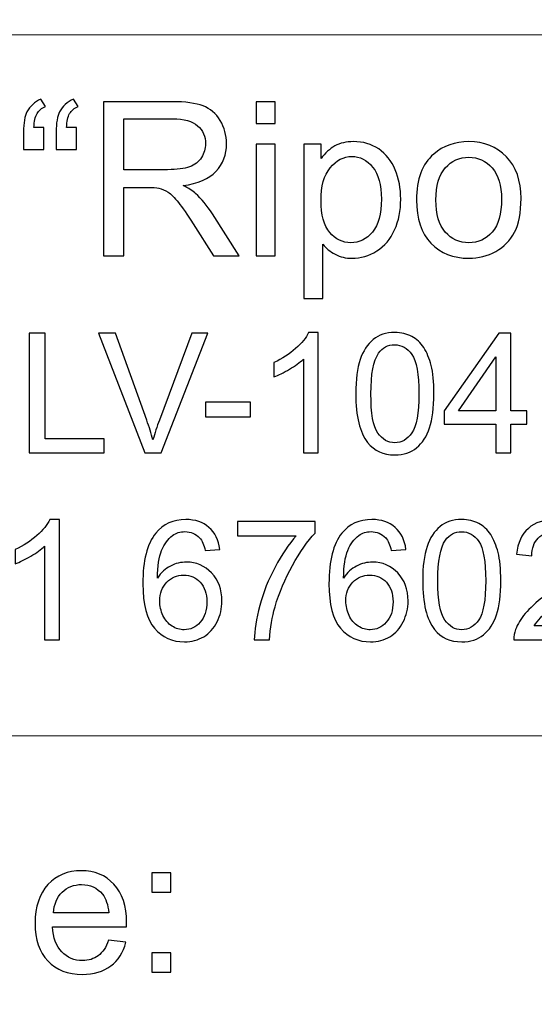
# Model space of a CAD drawing. Units: millimetres. Extents: x -148 to 148, y -105 to 105.
# Drawn here: x 115 to 122, y -83 to -68 of the extents above; entities that cross this region are included whole.
import ezdxf

# ---------------------------------------------------------------- set-up
doc = ezdxf.new("R2010")
doc.units = ezdxf.units.MM
doc.header["$MEASUREMENT"] = 0
doc.layers.add('Layer 1', color=7, linetype='Continuous')

msp = doc.modelspace()

# ---------------------------------------------------------------- linework, layer by layer
at = {"layer": 'Layer 1', "color": 250, "lineweight": 15}
for points, knots in [([(141.5001, 85.0001), (141.5001, 85.0001), (141.5001, -98.0001), (141.5001, -98.0001), (141.5001, -98.0001), (141.5001, -98.0001), (-141.5001, -98.0001), (-141.5001, -98.0001), (-141.5001, -98.0001), (-141.5001, -98.0001), (-141.5001, 85.0001), (-141.5001, 85.0001), (-141.5001, 85.0001), (-141.5001, 85.0001), (141.5001, 85.0001), (141.5001, 85.0001)], [0, 0, 0, 0, 0.25, 0.25, 0.25, 0.25, 0.5, 0.5, 0.5, 0.5, 0.75, 0.75, 0.75, 0.75, 1, 1, 1, 1]), ([(141.5001, -68.694), (141.5001, -68.694), (-21.6408, -68.694), (-21.6408, -68.694), (-21.6408, -68.694), (-21.6408, -68.694), (-21.6408, -98.0001), (-21.6408, -98.0001)], [0, 0, 0, 0, 0.5, 0.5, 0.5, 0.5, 1, 1, 1, 1])]:
    msp.add_open_spline(points, degree=3, knots=knots, dxfattribs=at)
at = {"layer": 'Layer 1', "color": 51}
for points, knots in [([(114.958, -70.0638), (114.958, -70.0638), (114.958, -70.3876), (114.958, -70.3876), (114.958, -70.3876), (114.958, -70.3876), (114.6585, -70.3876), (114.6585, -70.3876), (114.6585, -70.3876), (114.6585, -70.3876), (114.6585, -70.132), (114.6585, -70.132), (114.6585, -70.132), (114.6585, -69.9934), (114.6749, -69.8934), (114.7082, -69.8309), (114.7082, -69.8309), (114.7516, -69.7484), (114.8204, -69.6859), (114.9146, -69.6436), (114.9146, -69.6436), (114.9146, -69.6436), (114.9823, -69.7521), (114.9823, -69.7521), (114.9823, -69.7521), (114.9257, -69.7759), (114.8839, -69.8113), (114.8569, -69.8584), (114.8569, -69.8584), (114.8299, -69.905), (114.8151, -69.9738), (114.8119, -70.0638), (114.8119, -70.0638), (114.8119, -70.0638), (114.958, -70.0638), (114.958, -70.0638)], [0, 0, 0, 0, 0.1111111, 0.1111111, 0.1111111, 0.1111111, 0.2222222, 0.2222222, 0.2222222, 0.2222222, 0.3333333, 0.3333333, 0.3333333, 0.3333333, 0.4444444, 0.4444444, 0.4444444, 0.4444444, 0.5555556, 0.5555556, 0.5555556, 0.5555556, 0.6666667, 0.6666667, 0.6666667, 0.6666667, 0.7777778, 0.7777778, 0.7777778, 0.7777778, 0.8888889, 0.8888889, 0.8888889, 0.8888889, 1, 1, 1, 1]), ([(115.4385, -70.0638), (115.4385, -70.0638), (115.4385, -70.3876), (115.4385, -70.3876), (115.4385, -70.3876), (115.4385, -70.3876), (115.139, -70.3876), (115.139, -70.3876), (115.139, -70.3876), (115.139, -70.3876), (115.139, -70.132), (115.139, -70.132), (115.139, -70.132), (115.139, -69.9934), (115.1559, -69.8934), (115.1887, -69.8309), (115.1887, -69.8309), (115.2321, -69.7484), (115.3009, -69.6859), (115.3951, -69.6436), (115.3951, -69.6436), (115.3951, -69.6436), (115.4634, -69.7521), (115.4634, -69.7521), (115.4634, -69.7521), (115.4062, -69.7759), (115.3644, -69.8113), (115.3374, -69.8584), (115.3374, -69.8584), (115.311, -69.905), (115.2956, -69.9738), (115.2924, -70.0638), (115.2924, -70.0638), (115.2924, -70.0638), (115.4385, -70.0638), (115.4385, -70.0638)], [0, 0, 0, 0, 0.1111111, 0.1111111, 0.1111111, 0.1111111, 0.2222222, 0.2222222, 0.2222222, 0.2222222, 0.3333333, 0.3333333, 0.3333333, 0.3333333, 0.4444444, 0.4444444, 0.4444444, 0.4444444, 0.5555556, 0.5555556, 0.5555556, 0.5555556, 0.6666667, 0.6666667, 0.6666667, 0.6666667, 0.7777778, 0.7777778, 0.7777778, 0.7777778, 0.8888889, 0.8888889, 0.8888889, 0.8888889, 1, 1, 1, 1]), ([(115.837, -71.955), (115.837, -71.955), (115.837, -69.6822), (115.837, -69.6822), (115.837, -69.6822), (115.837, -69.6822), (116.8445, -69.6822), (116.8445, -69.6822), (116.8445, -69.6822), (117.0472, -69.6822), (117.2012, -69.7029), (117.3065, -69.7436), (117.3065, -69.7436), (117.4118, -69.7844), (117.4959, -69.8563), (117.5594, -69.9595), (117.5594, -69.9595), (117.6224, -70.0632), (117.6536, -70.1775), (117.6536, -70.3024), (117.6536, -70.3024), (117.6536, -70.4638), (117.6017, -70.5993), (117.497, -70.7099), (117.497, -70.7099), (117.3927, -70.8205), (117.2313, -70.8908), (117.0133, -70.921), (117.0133, -70.921), (117.0932, -70.9591), (117.1535, -70.9967), (117.1948, -71.0342), (117.1948, -71.0342), (117.2827, -71.1147), (117.3657, -71.2158), (117.4446, -71.3364), (117.4446, -71.3364), (117.4446, -71.3364), (117.8399, -71.955), (117.8399, -71.955), (117.8399, -71.955), (117.8399, -71.955), (117.4615, -71.955), (117.4615, -71.955), (117.4615, -71.955), (117.4615, -71.955), (117.1609, -71.4819), (117.1609, -71.4819), (117.1609, -71.4819), (117.0731, -71.3459), (117.0006, -71.2412), (116.9435, -71.1692), (116.9435, -71.1692), (116.8868, -71.0967), (116.836, -71.0459), (116.7911, -71.0173), (116.7911, -71.0173), (116.7461, -70.9882), (116.7006, -70.9681), (116.654, -70.9565), (116.654, -70.9565), (116.6196, -70.9496), (116.564, -70.9459), (116.4863, -70.9459), (116.4863, -70.9459), (116.4863, -70.9459), (116.1375, -70.9459), (116.1375, -70.9459), (116.1375, -70.9459), (116.1375, -70.9459), (116.1375, -71.955), (116.1375, -71.955), (116.1375, -71.955), (116.1375, -71.955), (115.837, -71.955), (115.837, -71.955)], [0, 0, 0, 0, 0.0526316, 0.0526316, 0.0526316, 0.0526316, 0.1052632, 0.1052632, 0.1052632, 0.1052632, 0.1578947, 0.1578947, 0.1578947, 0.1578947, 0.2105263, 0.2105263, 0.2105263, 0.2105263, 0.2631579, 0.2631579, 0.2631579, 0.2631579, 0.3157895, 0.3157895, 0.3157895, 0.3157895, 0.3684211, 0.3684211, 0.3684211, 0.3684211, 0.4210526, 0.4210526, 0.4210526, 0.4210526, 0.4736842, 0.4736842, 0.4736842, 0.4736842, 0.5263158, 0.5263158, 0.5263158, 0.5263158, 0.5789474, 0.5789474, 0.5789474, 0.5789474, 0.6315789, 0.6315789, 0.6315789, 0.6315789, 0.6842105, 0.6842105, 0.6842105, 0.6842105, 0.7368421, 0.7368421, 0.7368421, 0.7368421, 0.7894737, 0.7894737, 0.7894737, 0.7894737, 0.8421053, 0.8421053, 0.8421053, 0.8421053, 0.8947368, 0.8947368, 0.8947368, 0.8947368, 0.9473684, 0.9473684, 0.9473684, 0.9473684, 1, 1, 1, 1]), ([(118.0907, -70.0034), (118.0907, -70.0034), (118.0907, -69.6822), (118.0907, -69.6822), (118.0907, -69.6822), (118.0907, -69.6822), (118.3701, -69.6822), (118.3701, -69.6822), (118.3701, -69.6822), (118.3701, -69.6822), (118.3701, -70.0034), (118.3701, -70.0034), (118.3701, -70.0034), (118.3701, -70.0034), (118.0907, -70.0034), (118.0907, -70.0034)], [0, 0, 0, 0, 0.25, 0.25, 0.25, 0.25, 0.5, 0.5, 0.5, 0.5, 0.75, 0.75, 0.75, 0.75, 1, 1, 1, 1]), ([(116.1375, -70.6855), (116.1375, -70.6855), (116.7842, -70.6855), (116.7842, -70.6855), (116.7842, -70.6855), (116.9212, -70.6855), (117.0292, -70.6712), (117.1064, -70.6427), (117.1064, -70.6427), (117.1842, -70.6141), (117.243, -70.5686), (117.2832, -70.5061), (117.2832, -70.5061), (117.3234, -70.4437), (117.3435, -70.376), (117.3435, -70.3024), (117.3435, -70.3024), (117.3435, -70.195), (117.3049, -70.1066), (117.2266, -70.0373), (117.2266, -70.0373), (117.1488, -69.968), (117.0255, -69.9336), (116.8567, -69.9336), (116.8567, -69.9336), (116.8567, -69.9336), (116.1375, -69.9336), (116.1375, -69.9336), (116.1375, -69.9336), (116.1375, -69.9336), (116.1375, -70.6855), (116.1375, -70.6855)], [0, 0, 0, 0, 0.125, 0.125, 0.125, 0.125, 0.25, 0.25, 0.25, 0.25, 0.375, 0.375, 0.375, 0.375, 0.5, 0.5, 0.5, 0.5, 0.625, 0.625, 0.625, 0.625, 0.75, 0.75, 0.75, 0.75, 0.875, 0.875, 0.875, 0.875, 1, 1, 1, 1]), ([(118.0907, -71.955), (118.0907, -71.955), (118.0907, -70.3088), (118.0907, -70.3088), (118.0907, -70.3088), (118.0907, -70.3088), (118.3701, -70.3088), (118.3701, -70.3088), (118.3701, -70.3088), (118.3701, -70.3088), (118.3701, -71.955), (118.3701, -71.955), (118.3701, -71.955), (118.3701, -71.955), (118.0907, -71.955), (118.0907, -71.955)], [0, 0, 0, 0, 0.25, 0.25, 0.25, 0.25, 0.5, 0.5, 0.5, 0.5, 0.75, 0.75, 0.75, 0.75, 1, 1, 1, 1]), ([(118.7951, -72.5858), (118.7951, -72.5858), (118.7951, -70.3088), (118.7951, -70.3088), (118.7951, -70.3088), (118.7951, -70.3088), (119.0491, -70.3088), (119.0491, -70.3088), (119.0491, -70.3088), (119.0491, -70.3088), (119.0491, -70.5225), (119.0491, -70.5225), (119.0491, -70.5225), (119.1088, -70.4389), (119.1766, -70.376), (119.2523, -70.3342), (119.2523, -70.3342), (119.3274, -70.2924), (119.4189, -70.2712), (119.5264, -70.2712), (119.5264, -70.2712), (119.6671, -70.2712), (119.7909, -70.3077), (119.8984, -70.3797), (119.8984, -70.3797), (120.0063, -70.4522), (120.0873, -70.5543), (120.1418, -70.6861), (120.1418, -70.6861), (120.1968, -70.8178), (120.2243, -70.9623), (120.2243, -71.1194), (120.2243, -71.1194), (120.2243, -71.2877), (120.1942, -71.4396), (120.1333, -71.5745), (120.1333, -71.5745), (120.073, -71.7095), (119.9851, -71.8127), (119.8698, -71.8846), (119.8698, -71.8846), (119.7544, -71.9561), (119.6333, -71.992), (119.5063, -71.992), (119.5063, -71.992), (119.4131, -71.992), (119.33, -71.9725), (119.256, -71.9333), (119.256, -71.9333), (119.1819, -71.8941), (119.1215, -71.8444), (119.0739, -71.7846), (119.0739, -71.7846), (119.0739, -71.7846), (119.0739, -72.5858), (119.0739, -72.5858), (119.0739, -72.5858), (119.0739, -72.5858), (118.7951, -72.5858), (118.7951, -72.5858)], [0, 0, 0, 0, 0.0666667, 0.0666667, 0.0666667, 0.0666667, 0.1333333, 0.1333333, 0.1333333, 0.1333333, 0.2, 0.2, 0.2, 0.2, 0.2666667, 0.2666667, 0.2666667, 0.2666667, 0.3333333, 0.3333333, 0.3333333, 0.3333333, 0.4, 0.4, 0.4, 0.4, 0.4666667, 0.4666667, 0.4666667, 0.4666667, 0.5333333, 0.5333333, 0.5333333, 0.5333333, 0.6, 0.6, 0.6, 0.6, 0.6666667, 0.6666667, 0.6666667, 0.6666667, 0.7333333, 0.7333333, 0.7333333, 0.7333333, 0.8, 0.8, 0.8, 0.8, 0.8666667, 0.8666667, 0.8666667, 0.8666667, 0.9333333, 0.9333333, 0.9333333, 0.9333333, 1, 1, 1, 1]), ([(120.4566, -71.1316), (120.4566, -70.8268), (120.5413, -70.6009), (120.7111, -70.4543), (120.7111, -70.4543), (120.8524, -70.3326), (121.0249, -70.2712), (121.2287, -70.2712), (121.2287, -70.2712), (121.4551, -70.2712), (121.6404, -70.3453), (121.7838, -70.494), (121.7838, -70.494), (121.9277, -70.6421), (121.9991, -70.8469), (121.9991, -71.1083), (121.9991, -71.1083), (121.9991, -71.3205), (121.9674, -71.4872), (121.9039, -71.6084), (121.9039, -71.6084), (121.8404, -71.7301), (121.7478, -71.8243), (121.6266, -71.8915), (121.6266, -71.8915), (121.5049, -71.9587), (121.3726, -71.992), (121.2287, -71.992), (121.2287, -71.992), (120.9985, -71.992), (120.8122, -71.9185), (120.6699, -71.7703), (120.6699, -71.7703), (120.5275, -71.6227), (120.4566, -71.41), (120.4566, -71.1316)], [0, 0, 0, 0, 0.1111111, 0.1111111, 0.1111111, 0.1111111, 0.2222222, 0.2222222, 0.2222222, 0.2222222, 0.3333333, 0.3333333, 0.3333333, 0.3333333, 0.4444444, 0.4444444, 0.4444444, 0.4444444, 0.5555556, 0.5555556, 0.5555556, 0.5555556, 0.6666667, 0.6666667, 0.6666667, 0.6666667, 0.7777778, 0.7777778, 0.7777778, 0.7777778, 0.8888889, 0.8888889, 0.8888889, 0.8888889, 1, 1, 1, 1]), ([(119.0475, -71.1411), (119.0475, -71.3528), (119.0903, -71.5094), (119.1761, -71.611), (119.1761, -71.611), (119.2618, -71.7121), (119.366, -71.7629), (119.4877, -71.7629), (119.4877, -71.7629), (119.6116, -71.7629), (119.7179, -71.7105), (119.8063, -71.6052), (119.8063, -71.6052), (119.8947, -71.5004), (119.9391, -71.338), (119.9391, -71.1179), (119.9391, -71.1179), (119.9391, -70.9078), (119.8957, -70.7511), (119.8095, -70.6464), (119.8095, -70.6464), (119.7232, -70.5421), (119.62, -70.4897), (119.5004, -70.4897), (119.5004, -70.4897), (119.3814, -70.4897), (119.2761, -70.5453), (119.1845, -70.6564), (119.1845, -70.6564), (119.093, -70.7675), (119.0475, -70.9295), (119.0475, -71.1411)], [0, 0, 0, 0, 0.125, 0.125, 0.125, 0.125, 0.25, 0.25, 0.25, 0.25, 0.375, 0.375, 0.375, 0.375, 0.5, 0.5, 0.5, 0.5, 0.625, 0.625, 0.625, 0.625, 0.75, 0.75, 0.75, 0.75, 0.875, 0.875, 0.875, 0.875, 1, 1, 1, 1]), ([(120.7434, -71.1316), (120.7434, -71.3428), (120.7895, -71.5004), (120.8815, -71.6052), (120.8815, -71.6052), (120.9736, -71.7105), (121.0895, -71.7629), (121.2287, -71.7629), (121.2287, -71.7629), (121.3673, -71.7629), (121.4827, -71.71), (121.5747, -71.6047), (121.5747, -71.6047), (121.6663, -71.4994), (121.7123, -71.3385), (121.7123, -71.1226), (121.7123, -71.1226), (121.7123, -70.9189), (121.6663, -70.7644), (121.5737, -70.6596), (121.5737, -70.6596), (121.4811, -70.5548), (121.3662, -70.5024), (121.2287, -70.5024), (121.2287, -70.5024), (121.0895, -70.5024), (120.9736, -70.5548), (120.8815, -70.6591), (120.8815, -70.6591), (120.7895, -70.7633), (120.7434, -70.921), (120.7434, -71.1316)], [0, 0, 0, 0, 0.125, 0.125, 0.125, 0.125, 0.25, 0.25, 0.25, 0.25, 0.375, 0.375, 0.375, 0.375, 0.5, 0.5, 0.5, 0.5, 0.625, 0.625, 0.625, 0.625, 0.75, 0.75, 0.75, 0.75, 0.875, 0.875, 0.875, 0.875, 1, 1, 1, 1]), ([(114.742, -74.8632), (114.742, -74.8632), (114.742, -73.0955), (114.742, -73.0955), (114.742, -73.0955), (114.742, -73.0955), (114.9762, -73.0955), (114.9762, -73.0955), (114.9762, -73.0955), (114.9762, -73.0955), (114.9762, -74.6545), (114.9762, -74.6545), (114.9762, -74.6545), (114.9762, -74.6545), (115.8466, -74.6545), (115.8466, -74.6545), (115.8466, -74.6545), (115.8466, -74.6545), (115.8466, -74.8632), (115.8466, -74.8632), (115.8466, -74.8632), (115.8466, -74.8632), (114.742, -74.8632), (114.742, -74.8632)], [0, 0, 0, 0, 0.1666667, 0.1666667, 0.1666667, 0.1666667, 0.3333333, 0.3333333, 0.3333333, 0.3333333, 0.5, 0.5, 0.5, 0.5, 0.6666667, 0.6666667, 0.6666667, 0.6666667, 0.8333333, 0.8333333, 0.8333333, 0.8333333, 1, 1, 1, 1]), ([(116.4471, -74.8632), (116.4471, -74.8632), (115.7623, -73.0955), (115.7623, -73.0955), (115.7623, -73.0955), (115.7623, -73.0955), (116.0158, -73.0955), (116.0158, -73.0955), (116.0158, -73.0955), (116.0158, -73.0955), (116.4751, -74.3796), (116.4751, -74.3796), (116.4751, -74.3796), (116.5122, -74.4825), (116.543, -74.5792), (116.5677, -74.6689), (116.5677, -74.6689), (116.5953, -74.5726), (116.627, -74.4763), (116.6632, -74.3796), (116.6632, -74.3796), (116.6632, -74.3796), (117.1406, -73.0955), (117.1406, -73.0955), (117.1406, -73.0955), (117.1406, -73.0955), (117.3793, -73.0955), (117.3793, -73.0955), (117.3793, -73.0955), (117.3793, -73.0955), (116.6871, -74.8632), (116.6871, -74.8632), (116.6871, -74.8632), (116.6871, -74.8632), (116.4471, -74.8632), (116.4471, -74.8632)], [0, 0, 0, 0, 0.1111111, 0.1111111, 0.1111111, 0.1111111, 0.2222222, 0.2222222, 0.2222222, 0.2222222, 0.3333333, 0.3333333, 0.3333333, 0.3333333, 0.4444444, 0.4444444, 0.4444444, 0.4444444, 0.5555556, 0.5555556, 0.5555556, 0.5555556, 0.6666667, 0.6666667, 0.6666667, 0.6666667, 0.7777778, 0.7777778, 0.7777778, 0.7777778, 0.8888889, 0.8888889, 0.8888889, 0.8888889, 1, 1, 1, 1]), ([(119.0047, -74.8632), (119.0047, -74.8632), (118.7878, -74.8632), (118.7878, -74.8632), (118.7878, -74.8632), (118.7878, -74.8632), (118.7878, -73.4803), (118.7878, -73.4803), (118.7878, -73.4803), (118.7355, -73.5301), (118.6672, -73.5799), (118.5824, -73.6297), (118.5824, -73.6297), (118.4972, -73.6795), (118.421, -73.717), (118.3536, -73.7417), (118.3536, -73.7417), (118.3536, -73.7417), (118.3536, -73.5322), (118.3536, -73.5322), (118.3536, -73.5322), (118.475, -73.475), (118.5811, -73.4058), (118.6721, -73.3248), (118.6721, -73.3248), (118.7627, -73.2433), (118.8273, -73.1647), (118.8651, -73.0881), (118.8651, -73.0881), (118.8651, -73.0881), (119.0047, -73.0881), (119.0047, -73.0881), (119.0047, -73.0881), (119.0047, -73.0881), (119.0047, -74.8632), (119.0047, -74.8632)], [0, 0, 0, 0, 0.1111111, 0.1111111, 0.1111111, 0.1111111, 0.2222222, 0.2222222, 0.2222222, 0.2222222, 0.3333333, 0.3333333, 0.3333333, 0.3333333, 0.4444444, 0.4444444, 0.4444444, 0.4444444, 0.5555556, 0.5555556, 0.5555556, 0.5555556, 0.6666667, 0.6666667, 0.6666667, 0.6666667, 0.7777778, 0.7777778, 0.7777778, 0.7777778, 0.8888889, 0.8888889, 0.8888889, 0.8888889, 1, 1, 1, 1]), ([(119.5607, -73.9915), (119.5607, -73.7824), (119.5821, -73.6141), (119.6253, -73.4869), (119.6253, -73.4869), (119.6681, -73.3593), (119.7323, -73.261), (119.8171, -73.1918), (119.8171, -73.1918), (119.9019, -73.1227), (120.0085, -73.0881), (120.1369, -73.0881), (120.1369, -73.0881), (120.2319, -73.0881), (120.3151, -73.1075), (120.3867, -73.1457), (120.3867, -73.1457), (120.4583, -73.1836), (120.5172, -73.2387), (120.5641, -73.3108), (120.5641, -73.3108), (120.6106, -73.3828), (120.6472, -73.4705), (120.6736, -73.5738), (120.6736, -73.5738), (120.7003, -73.6771), (120.7135, -73.8162), (120.7135, -73.9915), (120.7135, -73.9915), (120.7135, -74.1989), (120.6921, -74.366), (120.6497, -74.4936), (120.6497, -74.4936), (120.6069, -74.6212), (120.5431, -74.7196), (120.4583, -74.7891), (120.4583, -74.7891), (120.3735, -74.8587), (120.2665, -74.8932), (120.1369, -74.8932), (120.1369, -74.8932), (119.9665, -74.8932), (119.8327, -74.8323), (119.7356, -74.7101), (119.7356, -74.7101), (119.6191, -74.5632), (119.5607, -74.3232), (119.5607, -73.9915)], [0, 0, 0, 0, 0.0833333, 0.0833333, 0.0833333, 0.0833333, 0.1666667, 0.1666667, 0.1666667, 0.1666667, 0.25, 0.25, 0.25, 0.25, 0.3333333, 0.3333333, 0.3333333, 0.3333333, 0.4166667, 0.4166667, 0.4166667, 0.4166667, 0.5, 0.5, 0.5, 0.5, 0.5833333, 0.5833333, 0.5833333, 0.5833333, 0.6666667, 0.6666667, 0.6666667, 0.6666667, 0.75, 0.75, 0.75, 0.75, 0.8333333, 0.8333333, 0.8333333, 0.8333333, 0.9166667, 0.9166667, 0.9166667, 0.9166667, 1, 1, 1, 1]), ([(121.6296, -74.8632), (121.6296, -74.8632), (121.6296, -74.4401), (121.6296, -74.4401), (121.6296, -74.4401), (121.6296, -74.4401), (120.8629, -74.4401), (120.8629, -74.4401), (120.8629, -74.4401), (120.8629, -74.4401), (120.8629, -74.2409), (120.8629, -74.2409), (120.8629, -74.2409), (120.8629, -74.2409), (121.6695, -73.0955), (121.6695, -73.0955), (121.6695, -73.0955), (121.6695, -73.0955), (121.8469, -73.0955), (121.8469, -73.0955), (121.8469, -73.0955), (121.8469, -73.0955), (121.8469, -74.2409), (121.8469, -74.2409), (121.8469, -74.2409), (121.8469, -74.2409), (122.0856, -74.2409), (122.0856, -74.2409), (122.0856, -74.2409), (122.0856, -74.2409), (122.0856, -74.4401), (122.0856, -74.4401), (122.0856, -74.4401), (122.0856, -74.4401), (121.8469, -74.4401), (121.8469, -74.4401), (121.8469, -74.4401), (121.8469, -74.4401), (121.8469, -74.8632), (121.8469, -74.8632), (121.8469, -74.8632), (121.8469, -74.8632), (121.6296, -74.8632), (121.6296, -74.8632)], [0, 0, 0, 0, 0.0909091, 0.0909091, 0.0909091, 0.0909091, 0.1818182, 0.1818182, 0.1818182, 0.1818182, 0.2727273, 0.2727273, 0.2727273, 0.2727273, 0.3636364, 0.3636364, 0.3636364, 0.3636364, 0.4545455, 0.4545455, 0.4545455, 0.4545455, 0.5454545, 0.5454545, 0.5454545, 0.5454545, 0.6363636, 0.6363636, 0.6363636, 0.6363636, 0.7272727, 0.7272727, 0.7272727, 0.7272727, 0.8181818, 0.8181818, 0.8181818, 0.8181818, 0.9090909, 0.9090909, 0.9090909, 0.9090909, 1, 1, 1, 1]), ([(119.7837, -73.9915), (119.7837, -74.2817), (119.8179, -74.4747), (119.8858, -74.571), (119.8858, -74.571), (119.9537, -74.6669), (120.0373, -74.715), (120.1369, -74.715), (120.1369, -74.715), (120.2369, -74.715), (120.3204, -74.6665), (120.3883, -74.5702), (120.3883, -74.5702), (120.4562, -74.4739), (120.4904, -74.2808), (120.4904, -73.9915), (120.4904, -73.9915), (120.4904, -73.7005), (120.4562, -73.5071), (120.3883, -73.4116), (120.3883, -73.4116), (120.3204, -73.3157), (120.2361, -73.268), (120.1348, -73.268), (120.1348, -73.268), (120.0348, -73.268), (119.9554, -73.3104), (119.8957, -73.3947), (119.8957, -73.3947), (119.8212, -73.5021), (119.7837, -73.7013), (119.7837, -73.9915)], [0, 0, 0, 0, 0.125, 0.125, 0.125, 0.125, 0.25, 0.25, 0.25, 0.25, 0.375, 0.375, 0.375, 0.375, 0.5, 0.5, 0.5, 0.5, 0.625, 0.625, 0.625, 0.625, 0.75, 0.75, 0.75, 0.75, 0.875, 0.875, 0.875, 0.875, 1, 1, 1, 1]), ([(121.6296, -74.2409), (121.6296, -74.2409), (121.6296, -73.4441), (121.6296, -73.4441), (121.6296, -73.4441), (121.6296, -73.4441), (121.0765, -74.2409), (121.0765, -74.2409), (121.0765, -74.2409), (121.0765, -74.2409), (121.6296, -74.2409), (121.6296, -74.2409)], [0, 0, 0, 0, 0.3333333, 0.3333333, 0.3333333, 0.3333333, 0.6666667, 0.6666667, 0.6666667, 0.6666667, 1, 1, 1, 1]), ([(117.3407, -74.3327), (117.3407, -74.3327), (117.3407, -74.1146), (117.3407, -74.1146), (117.3407, -74.1146), (117.3407, -74.1146), (118.0078, -74.1146), (118.0078, -74.1146), (118.0078, -74.1146), (118.0078, -74.1146), (118.0078, -74.3327), (118.0078, -74.3327), (118.0078, -74.3327), (118.0078, -74.3327), (117.3407, -74.3327), (117.3407, -74.3327)], [0, 0, 0, 0, 0.25, 0.25, 0.25, 0.25, 0.5, 0.5, 0.5, 0.5, 0.75, 0.75, 0.75, 0.75, 1, 1, 1, 1]), ([(115.1859, -77.6219), (115.1859, -77.6219), (114.969, -77.6219), (114.969, -77.6219), (114.969, -77.6219), (114.969, -77.6219), (114.969, -76.239), (114.969, -76.239), (114.969, -76.239), (114.9167, -76.2888), (114.8484, -76.3386), (114.7636, -76.3884), (114.7636, -76.3884), (114.6784, -76.4382), (114.6022, -76.4757), (114.5348, -76.5004), (114.5348, -76.5004), (114.5348, -76.5004), (114.5348, -76.2909), (114.5348, -76.2909), (114.5348, -76.2909), (114.6562, -76.2337), (114.7623, -76.1645), (114.8533, -76.0835), (114.8533, -76.0835), (114.9439, -76.002), (115.0085, -75.9234), (115.0463, -75.8468), (115.0463, -75.8468), (115.0463, -75.8468), (115.1859, -75.8468), (115.1859, -75.8468), (115.1859, -75.8468), (115.1859, -75.8468), (115.1859, -77.6219), (115.1859, -77.6219)], [0, 0, 0, 0, 0.1111111, 0.1111111, 0.1111111, 0.1111111, 0.2222222, 0.2222222, 0.2222222, 0.2222222, 0.3333333, 0.3333333, 0.3333333, 0.3333333, 0.4444444, 0.4444444, 0.4444444, 0.4444444, 0.5555556, 0.5555556, 0.5555556, 0.5555556, 0.6666667, 0.6666667, 0.6666667, 0.6666667, 0.7777778, 0.7777778, 0.7777778, 0.7777778, 0.8888889, 0.8888889, 0.8888889, 0.8888889, 1, 1, 1, 1]), ([(117.554, -76.2872), (117.554, -76.2872), (117.3384, -76.3041), (117.3384, -76.3041), (117.3384, -76.3041), (117.319, -76.2189), (117.2919, -76.1567), (117.2565, -76.1184), (117.2565, -76.1184), (117.1976, -76.0563), (117.1252, -76.0254), (117.0392, -76.0254), (117.0392, -76.0254), (116.97, -76.0254), (116.9095, -76.0448), (116.8572, -76.0835), (116.8572, -76.0835), (116.7889, -76.1333), (116.735, -76.2061), (116.6955, -76.3016), (116.6955, -76.3016), (116.6564, -76.3971), (116.6358, -76.5333), (116.6342, -76.7103), (116.6342, -76.7103), (116.6864, -76.6308), (116.7502, -76.5716), (116.826, -76.5329), (116.826, -76.5329), (116.9013, -76.4946), (116.9807, -76.4753), (117.0634, -76.4753), (117.0634, -76.4753), (117.2083, -76.4753), (117.3314, -76.5284), (117.433, -76.635), (117.433, -76.635), (117.5347, -76.7416), (117.5857, -76.879), (117.5857, -77.0478), (117.5857, -77.0478), (117.5857, -77.1589), (117.5614, -77.2618), (117.5137, -77.3573), (117.5137, -77.3573), (117.466, -77.4523), (117.4001, -77.5256), (117.3166, -77.5762), (117.3166, -77.5762), (117.233, -77.6268), (117.1383, -77.6519), (117.0322, -77.6519), (117.0322, -77.6519), (116.8511, -77.6519), (116.7037, -77.5857), (116.5897, -77.4523), (116.5897, -77.4523), (116.4753, -77.3194), (116.4185, -77.1), (116.4185, -76.7947), (116.4185, -76.7947), (116.4185, -76.4531), (116.4815, -76.2049), (116.6078, -76.0497), (116.6078, -76.0497), (116.7177, -75.9147), (116.8659, -75.8468), (117.0527, -75.8468), (117.0527, -75.8468), (117.1914, -75.8468), (117.3054, -75.8859), (117.3943, -75.9641), (117.3943, -75.9641), (117.4832, -76.0419), (117.5363, -76.1497), (117.554, -76.2872)], [0, 0, 0, 0, 0.0526316, 0.0526316, 0.0526316, 0.0526316, 0.1052632, 0.1052632, 0.1052632, 0.1052632, 0.1578947, 0.1578947, 0.1578947, 0.1578947, 0.2105263, 0.2105263, 0.2105263, 0.2105263, 0.2631579, 0.2631579, 0.2631579, 0.2631579, 0.3157895, 0.3157895, 0.3157895, 0.3157895, 0.3684211, 0.3684211, 0.3684211, 0.3684211, 0.4210526, 0.4210526, 0.4210526, 0.4210526, 0.4736842, 0.4736842, 0.4736842, 0.4736842, 0.5263158, 0.5263158, 0.5263158, 0.5263158, 0.5789474, 0.5789474, 0.5789474, 0.5789474, 0.6315789, 0.6315789, 0.6315789, 0.6315789, 0.6842105, 0.6842105, 0.6842105, 0.6842105, 0.7368421, 0.7368421, 0.7368421, 0.7368421, 0.7894737, 0.7894737, 0.7894737, 0.7894737, 0.8421053, 0.8421053, 0.8421053, 0.8421053, 0.8947368, 0.8947368, 0.8947368, 0.8947368, 0.9473684, 0.9473684, 0.9473684, 0.9473684, 1, 1, 1, 1]), ([(117.8158, -76.0859), (117.8158, -76.0859), (117.8158, -75.8773), (117.8158, -75.8773), (117.8158, -75.8773), (117.8158, -75.8773), (118.9599, -75.8773), (118.9599, -75.8773), (118.9599, -75.8773), (118.9599, -75.8773), (118.9599, -76.046), (118.9599, -76.046), (118.9599, -76.046), (118.8476, -76.1658), (118.736, -76.3251), (118.6253, -76.5234), (118.6253, -76.5234), (118.515, -76.7218), (118.4294, -76.9264), (118.3693, -77.1358), (118.3693, -77.1358), (118.3257, -77.284), (118.2981, -77.4457), (118.2862, -77.6219), (118.2862, -77.6219), (118.2862, -77.6219), (118.0631, -77.6219), (118.0631, -77.6219), (118.0631, -77.6219), (118.0656, -77.4828), (118.0928, -77.3149), (118.145, -77.1177), (118.145, -77.1177), (118.1973, -76.921), (118.2722, -76.7309), (118.3698, -76.5481), (118.3698, -76.5481), (118.4677, -76.3654), (118.5714, -76.211), (118.6817, -76.0859), (118.6817, -76.0859), (118.6817, -76.0859), (117.8158, -76.0859), (117.8158, -76.0859)], [0, 0, 0, 0, 0.0909091, 0.0909091, 0.0909091, 0.0909091, 0.1818182, 0.1818182, 0.1818182, 0.1818182, 0.2727273, 0.2727273, 0.2727273, 0.2727273, 0.3636364, 0.3636364, 0.3636364, 0.3636364, 0.4545455, 0.4545455, 0.4545455, 0.4545455, 0.5454545, 0.5454545, 0.5454545, 0.5454545, 0.6363636, 0.6363636, 0.6363636, 0.6363636, 0.7272727, 0.7272727, 0.7272727, 0.7272727, 0.8181818, 0.8181818, 0.8181818, 0.8181818, 0.9090909, 0.9090909, 0.9090909, 0.9090909, 1, 1, 1, 1]), ([(120.3008, -76.2872), (120.3008, -76.2872), (120.0852, -76.3041), (120.0852, -76.3041), (120.0852, -76.3041), (120.0658, -76.2189), (120.0387, -76.1567), (120.0033, -76.1184), (120.0033, -76.1184), (119.9444, -76.0563), (119.872, -76.0254), (119.786, -76.0254), (119.786, -76.0254), (119.7168, -76.0254), (119.6563, -76.0448), (119.604, -76.0835), (119.604, -76.0835), (119.5357, -76.1333), (119.4818, -76.2061), (119.4423, -76.3016), (119.4423, -76.3016), (119.4032, -76.3971), (119.3826, -76.5333), (119.381, -76.7103), (119.381, -76.7103), (119.4332, -76.6308), (119.497, -76.5716), (119.5728, -76.5329), (119.5728, -76.5329), (119.6481, -76.4946), (119.7275, -76.4753), (119.8102, -76.4753), (119.8102, -76.4753), (119.9551, -76.4753), (120.0782, -76.5284), (120.1798, -76.635), (120.1798, -76.635), (120.2815, -76.7416), (120.3325, -76.879), (120.3325, -77.0478), (120.3325, -77.0478), (120.3325, -77.1589), (120.3082, -77.2618), (120.2605, -77.3573), (120.2605, -77.3573), (120.2128, -77.4523), (120.1469, -77.5256), (120.0634, -77.5762), (120.0634, -77.5762), (119.9798, -77.6268), (119.8851, -77.6519), (119.779, -77.6519), (119.779, -77.6519), (119.5979, -77.6519), (119.4505, -77.5857), (119.3365, -77.4523), (119.3365, -77.4523), (119.2221, -77.3194), (119.1653, -77.1), (119.1653, -76.7947), (119.1653, -76.7947), (119.1653, -76.4531), (119.2283, -76.2049), (119.3546, -76.0497), (119.3546, -76.0497), (119.4645, -75.9147), (119.6127, -75.8468), (119.7995, -75.8468), (119.7995, -75.8468), (119.9382, -75.8468), (120.0522, -75.8859), (120.1411, -75.9641), (120.1411, -75.9641), (120.23, -76.0419), (120.2831, -76.1497), (120.3008, -76.2872)], [0, 0, 0, 0, 0.0526316, 0.0526316, 0.0526316, 0.0526316, 0.1052632, 0.1052632, 0.1052632, 0.1052632, 0.1578947, 0.1578947, 0.1578947, 0.1578947, 0.2105263, 0.2105263, 0.2105263, 0.2105263, 0.2631579, 0.2631579, 0.2631579, 0.2631579, 0.3157895, 0.3157895, 0.3157895, 0.3157895, 0.3684211, 0.3684211, 0.3684211, 0.3684211, 0.4210526, 0.4210526, 0.4210526, 0.4210526, 0.4736842, 0.4736842, 0.4736842, 0.4736842, 0.5263158, 0.5263158, 0.5263158, 0.5263158, 0.5789474, 0.5789474, 0.5789474, 0.5789474, 0.6315789, 0.6315789, 0.6315789, 0.6315789, 0.6842105, 0.6842105, 0.6842105, 0.6842105, 0.7368421, 0.7368421, 0.7368421, 0.7368421, 0.7894737, 0.7894737, 0.7894737, 0.7894737, 0.8421053, 0.8421053, 0.8421053, 0.8421053, 0.8947368, 0.8947368, 0.8947368, 0.8947368, 0.9473684, 0.9473684, 0.9473684, 0.9473684, 1, 1, 1, 1]), ([(120.5482, -76.7502), (120.5482, -76.5411), (120.5696, -76.3728), (120.6128, -76.2456), (120.6128, -76.2456), (120.6556, -76.118), (120.7198, -76.0197), (120.8046, -75.9505), (120.8046, -75.9505), (120.8894, -75.8814), (120.996, -75.8468), (121.1244, -75.8468), (121.1244, -75.8468), (121.2194, -75.8468), (121.3026, -75.8662), (121.3742, -75.9044), (121.3742, -75.9044), (121.4458, -75.9423), (121.5047, -75.9974), (121.5516, -76.0695), (121.5516, -76.0695), (121.5981, -76.1415), (121.6347, -76.2292), (121.6611, -76.3325), (121.6611, -76.3325), (121.6878, -76.4358), (121.701, -76.5749), (121.701, -76.7502), (121.701, -76.7502), (121.701, -76.9576), (121.6796, -77.1247), (121.6372, -77.2523), (121.6372, -77.2523), (121.5944, -77.3799), (121.5306, -77.4783), (121.4458, -77.5478), (121.4458, -77.5478), (121.361, -77.6174), (121.254, -77.6519), (121.1244, -77.6519), (121.1244, -77.6519), (120.954, -77.6519), (120.8202, -77.591), (120.7231, -77.4688), (120.7231, -77.4688), (120.6066, -77.3219), (120.5482, -77.0819), (120.5482, -76.7502)], [0, 0, 0, 0, 0.0833333, 0.0833333, 0.0833333, 0.0833333, 0.1666667, 0.1666667, 0.1666667, 0.1666667, 0.25, 0.25, 0.25, 0.25, 0.3333333, 0.3333333, 0.3333333, 0.3333333, 0.4166667, 0.4166667, 0.4166667, 0.4166667, 0.5, 0.5, 0.5, 0.5, 0.5833333, 0.5833333, 0.5833333, 0.5833333, 0.6666667, 0.6666667, 0.6666667, 0.6666667, 0.75, 0.75, 0.75, 0.75, 0.8333333, 0.8333333, 0.8333333, 0.8333333, 0.9166667, 0.9166667, 0.9166667, 0.9166667, 1, 1, 1, 1]), ([(123.0624, -77.4132), (123.0624, -77.4132), (123.0624, -77.6219), (123.0624, -77.6219), (123.0624, -77.6219), (123.0624, -77.6219), (121.894, -77.6219), (121.894, -77.6219), (121.894, -77.6219), (121.8924, -77.5696), (121.9006, -77.5194), (121.9191, -77.4713), (121.9191, -77.4713), (121.9487, -77.3914), (121.9965, -77.3132), (122.0619, -77.2359), (122.0619, -77.2359), (122.1278, -77.1589), (122.2224, -77.0696), (122.3459, -76.9683), (122.3459, -76.9683), (122.5381, -76.8107), (122.6682, -76.686), (122.7357, -76.5938), (122.7357, -76.5938), (122.8032, -76.502), (122.8369, -76.4148), (122.8369, -76.3329), (122.8369, -76.3329), (122.8369, -76.2469), (122.806, -76.1744), (122.7447, -76.1152), (122.7447, -76.1152), (122.683, -76.0563), (122.6027, -76.0267), (122.5039, -76.0267), (122.5039, -76.0267), (122.3994, -76.0267), (122.3159, -76.0579), (122.2533, -76.1209), (122.2533, -76.1209), (122.1903, -76.1835), (122.1586, -76.2703), (122.1578, -76.381), (122.1578, -76.381), (122.1578, -76.381), (121.9348, -76.3584), (121.9348, -76.3584), (121.9348, -76.3584), (121.95, -76.1917), (122.0076, -76.0649), (122.1072, -75.9777), (122.1072, -75.9777), (122.2068, -75.8904), (122.341, -75.8468), (122.5089, -75.8468), (122.5089, -75.8468), (122.6785, -75.8468), (122.8126, -75.8941), (122.9114, -75.988), (122.9114, -75.988), (123.0106, -76.0822), (123.06, -76.1987), (123.06, -76.3378), (123.06, -76.3378), (123.06, -76.4086), (123.0456, -76.4782), (123.0163, -76.5465), (123.0163, -76.5465), (122.9875, -76.6148), (122.9394, -76.6868), (122.8723, -76.7621), (122.8723, -76.7621), (122.8052, -76.8379), (122.6937, -76.9416), (122.5377, -77.0733), (122.5377, -77.0733), (122.4076, -77.1828), (122.3241, -77.2568), (122.2871, -77.2959), (122.2871, -77.2959), (122.25, -77.3346), (122.2196, -77.3737), (122.1953, -77.4132), (122.1953, -77.4132), (122.1953, -77.4132), (123.0624, -77.4132), (123.0624, -77.4132)], [0, 0, 0, 0, 0.0454545, 0.0454545, 0.0454545, 0.0454545, 0.0909091, 0.0909091, 0.0909091, 0.0909091, 0.1363636, 0.1363636, 0.1363636, 0.1363636, 0.1818182, 0.1818182, 0.1818182, 0.1818182, 0.2272727, 0.2272727, 0.2272727, 0.2272727, 0.2727273, 0.2727273, 0.2727273, 0.2727273, 0.3181818, 0.3181818, 0.3181818, 0.3181818, 0.3636364, 0.3636364, 0.3636364, 0.3636364, 0.4090909, 0.4090909, 0.4090909, 0.4090909, 0.4545455, 0.4545455, 0.4545455, 0.4545455, 0.5, 0.5, 0.5, 0.5, 0.5454545, 0.5454545, 0.5454545, 0.5454545, 0.5909091, 0.5909091, 0.5909091, 0.5909091, 0.6363636, 0.6363636, 0.6363636, 0.6363636, 0.6818182, 0.6818182, 0.6818182, 0.6818182, 0.7272727, 0.7272727, 0.7272727, 0.7272727, 0.7727273, 0.7727273, 0.7727273, 0.7727273, 0.8181818, 0.8181818, 0.8181818, 0.8181818, 0.8636364, 0.8636364, 0.8636364, 0.8636364, 0.9090909, 0.9090909, 0.9090909, 0.9090909, 0.9545455, 0.9545455, 0.9545455, 0.9545455, 1, 1, 1, 1]), ([(120.7712, -76.7502), (120.7712, -77.0404), (120.8054, -77.2334), (120.8733, -77.3297), (120.8733, -77.3297), (120.9412, -77.4256), (121.0248, -77.4737), (121.1244, -77.4737), (121.1244, -77.4737), (121.2244, -77.4737), (121.3079, -77.4252), (121.3758, -77.3289), (121.3758, -77.3289), (121.4437, -77.2326), (121.4779, -77.0395), (121.4779, -76.7502), (121.4779, -76.7502), (121.4779, -76.4592), (121.4437, -76.2658), (121.3758, -76.1703), (121.3758, -76.1703), (121.3079, -76.0744), (121.2236, -76.0267), (121.1223, -76.0267), (121.1223, -76.0267), (121.0223, -76.0267), (120.9429, -76.0691), (120.8832, -76.1534), (120.8832, -76.1534), (120.8087, -76.2608), (120.7712, -76.46), (120.7712, -76.7502)], [0, 0, 0, 0, 0.125, 0.125, 0.125, 0.125, 0.25, 0.25, 0.25, 0.25, 0.375, 0.375, 0.375, 0.375, 0.5, 0.5, 0.5, 0.5, 0.625, 0.625, 0.625, 0.625, 0.75, 0.75, 0.75, 0.75, 0.875, 0.875, 0.875, 0.875, 1, 1, 1, 1]), ([(116.6679, -77.049), (116.6679, -77.1239), (116.684, -77.1955), (116.7157, -77.2638), (116.7157, -77.2638), (116.7474, -77.3322), (116.7918, -77.384), (116.8486, -77.4198), (116.8486, -77.4198), (116.9058, -77.4556), (116.9659, -77.4737), (117.0285, -77.4737), (117.0285, -77.4737), (117.1202, -77.4737), (117.1988, -77.4367), (117.2647, -77.3626), (117.2647, -77.3626), (117.3305, -77.2885), (117.3635, -77.1881), (117.3635, -77.0613), (117.3635, -77.0613), (117.3635, -76.9391), (117.331, -76.8428), (117.2659, -76.7724), (117.2659, -76.7724), (117.2009, -76.702), (117.119, -76.6671), (117.0202, -76.6671), (117.0202, -76.6671), (116.9219, -76.6671), (116.8387, -76.702), (116.7704, -76.7724), (116.7704, -76.7724), (116.7021, -76.8428), (116.6679, -76.935), (116.6679, -77.049)], [0, 0, 0, 0, 0.1111111, 0.1111111, 0.1111111, 0.1111111, 0.2222222, 0.2222222, 0.2222222, 0.2222222, 0.3333333, 0.3333333, 0.3333333, 0.3333333, 0.4444444, 0.4444444, 0.4444444, 0.4444444, 0.5555556, 0.5555556, 0.5555556, 0.5555556, 0.6666667, 0.6666667, 0.6666667, 0.6666667, 0.7777778, 0.7777778, 0.7777778, 0.7777778, 0.8888889, 0.8888889, 0.8888889, 0.8888889, 1, 1, 1, 1]), ([(119.4147, -77.049), (119.4147, -77.1239), (119.4308, -77.1955), (119.4625, -77.2638), (119.4625, -77.2638), (119.4942, -77.3322), (119.5386, -77.384), (119.5954, -77.4198), (119.5954, -77.4198), (119.6526, -77.4556), (119.7127, -77.4737), (119.7753, -77.4737), (119.7753, -77.4737), (119.867, -77.4737), (119.9456, -77.4367), (120.0115, -77.3626), (120.0115, -77.3626), (120.0773, -77.2885), (120.1103, -77.1881), (120.1103, -77.0613), (120.1103, -77.0613), (120.1103, -76.9391), (120.0778, -76.8428), (120.0127, -76.7724), (120.0127, -76.7724), (119.9477, -76.702), (119.8658, -76.6671), (119.767, -76.6671), (119.767, -76.6671), (119.6687, -76.6671), (119.5855, -76.702), (119.5172, -76.7724), (119.5172, -76.7724), (119.4489, -76.8428), (119.4147, -76.935), (119.4147, -77.049)], [0, 0, 0, 0, 0.1111111, 0.1111111, 0.1111111, 0.1111111, 0.2222222, 0.2222222, 0.2222222, 0.2222222, 0.3333333, 0.3333333, 0.3333333, 0.3333333, 0.4444444, 0.4444444, 0.4444444, 0.4444444, 0.5555556, 0.5555556, 0.5555556, 0.5555556, 0.6666667, 0.6666667, 0.6666667, 0.6666667, 0.7777778, 0.7777778, 0.7777778, 0.7777778, 0.8888889, 0.8888889, 0.8888889, 0.8888889, 1, 1, 1, 1]), ([(115.9128, -82.0537), (115.9128, -82.0537), (116.1691, -82.0852), (116.1691, -82.0852), (116.1691, -82.0852), (116.1287, -82.2353), (116.0539, -82.3514), (115.9448, -82.4342), (115.9448, -82.4342), (115.8352, -82.5165), (115.6955, -82.5579), (115.5257, -82.5579), (115.5257, -82.5579), (115.3116, -82.5579), (115.1418, -82.4921), (115.0167, -82.3604), (115.0167, -82.3604), (114.8911, -82.2287), (114.8286, -82.0438), (114.8286, -81.8058), (114.8286, -81.8058), (114.8286, -81.5593), (114.8921, -81.3684), (115.0186, -81.2324), (115.0186, -81.2324), (115.1456, -81.0965), (115.3098, -81.0283), (115.512, -81.0283), (115.512, -81.0283), (115.7077, -81.0283), (115.8676, -81.0951), (115.9913, -81.2282), (115.9913, -81.2282), (116.1155, -81.3613), (116.1776, -81.549), (116.1776, -81.7903), (116.1776, -81.7903), (116.1776, -81.8053), (116.1771, -81.8274), (116.1762, -81.8566), (116.1762, -81.8566), (116.1762, -81.8566), (115.0849, -81.8566), (115.0849, -81.8566), (115.0849, -81.8566), (115.0939, -82.0175), (115.1395, -82.1407), (115.2213, -82.2258), (115.2213, -82.2258), (115.3032, -82.3115), (115.4048, -82.3543), (115.5271, -82.3543), (115.5271, -82.3543), (115.6179, -82.3543), (115.6955, -82.3303), (115.7599, -82.2823), (115.7599, -82.2823), (115.8243, -82.2348), (115.8751, -82.1586), (115.9128, -82.0537)], [0, 0, 0, 0, 0.0666667, 0.0666667, 0.0666667, 0.0666667, 0.1333333, 0.1333333, 0.1333333, 0.1333333, 0.2, 0.2, 0.2, 0.2, 0.2666667, 0.2666667, 0.2666667, 0.2666667, 0.3333333, 0.3333333, 0.3333333, 0.3333333, 0.4, 0.4, 0.4, 0.4, 0.4666667, 0.4666667, 0.4666667, 0.4666667, 0.5333333, 0.5333333, 0.5333333, 0.5333333, 0.6, 0.6, 0.6, 0.6, 0.6666667, 0.6666667, 0.6666667, 0.6666667, 0.7333333, 0.7333333, 0.7333333, 0.7333333, 0.8, 0.8, 0.8, 0.8, 0.8666667, 0.8666667, 0.8666667, 0.8666667, 0.9333333, 0.9333333, 0.9333333, 0.9333333, 1, 1, 1, 1]), ([(116.5496, -81.3439), (116.5496, -81.3439), (116.5496, -81.0617), (116.5496, -81.0617), (116.5496, -81.0617), (116.5496, -81.0617), (116.8323, -81.0617), (116.8323, -81.0617), (116.8323, -81.0617), (116.8323, -81.0617), (116.8323, -81.3439), (116.8323, -81.3439), (116.8323, -81.3439), (116.8323, -81.3439), (116.5496, -81.3439), (116.5496, -81.3439)], [0, 0, 0, 0, 0.25, 0.25, 0.25, 0.25, 0.5, 0.5, 0.5, 0.5, 0.75, 0.75, 0.75, 0.75, 1, 1, 1, 1]), ([(115.0986, -81.6525), (115.0986, -81.6525), (115.9156, -81.6525), (115.9156, -81.6525), (115.9156, -81.6525), (115.9048, -81.5297), (115.8733, -81.437), (115.822, -81.3759), (115.822, -81.3759), (115.743, -81.2804), (115.6404, -81.2324), (115.5148, -81.2324), (115.5148, -81.2324), (115.401, -81.2324), (115.3051, -81.2705), (115.2275, -81.3467), (115.2275, -81.3467), (115.1498, -81.4229), (115.107, -81.525), (115.0986, -81.6525)], [0, 0, 0, 0, 0.2, 0.2, 0.2, 0.2, 0.4, 0.4, 0.4, 0.4, 0.6, 0.6, 0.6, 0.6, 0.8, 0.8, 0.8, 0.8, 1, 1, 1, 1]), ([(116.5496, -82.525), (116.5496, -82.525), (116.5496, -82.2423), (116.5496, -82.2423), (116.5496, -82.2423), (116.5496, -82.2423), (116.8323, -82.2423), (116.8323, -82.2423), (116.8323, -82.2423), (116.8323, -82.2423), (116.8323, -82.525), (116.8323, -82.525), (116.8323, -82.525), (116.8323, -82.525), (116.5496, -82.525), (116.5496, -82.525)], [0, 0, 0, 0, 0.25, 0.25, 0.25, 0.25, 0.5, 0.5, 0.5, 0.5, 0.75, 0.75, 0.75, 0.75, 1, 1, 1, 1])]:
    msp.add_open_spline(points, degree=3, knots=knots, dxfattribs=at)
at = {"layer": 'Layer 1', "color": 250, "lineweight": 15}
msp.add_open_spline([(-21.6408, -79.0365), (-21.6408, -79.0365), (141.5001, -79.0365), (141.5001, -79.0365)], degree=3, dxfattribs=at)

doc.saveas('drawing.dxf')
